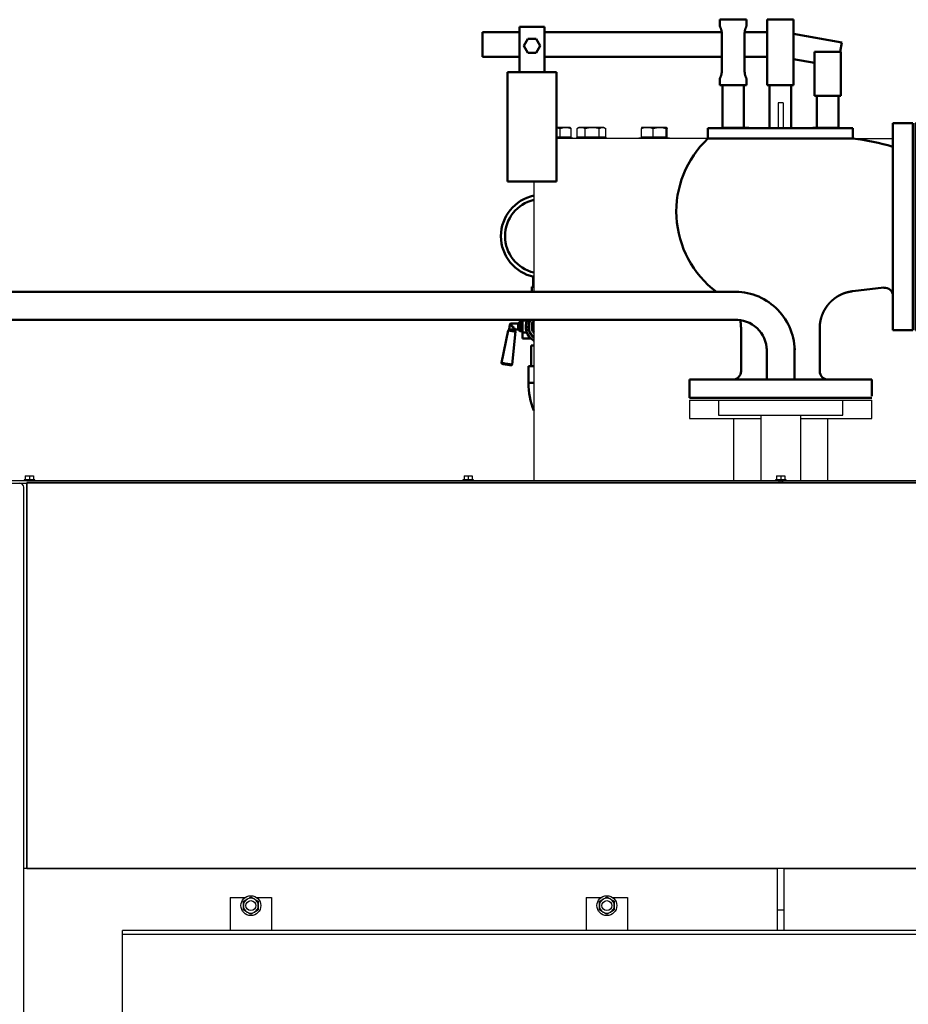
# Model space of a CAD drawing. Units: millimetres. Extents: x 2715 to 14595, y 1507 to 9907.
# Drawn here: x 4060 to 5134, y 7196 to 8385 of the extents above; entities that cross this region are included whole.
import ezdxf

# ---------------------------------------------------------------- set-up
doc = ezdxf.new("R2010")
doc.units = ezdxf.units.MM
doc.header["$LTSCALE"] = 10
for name, color, linetype, lineweight in [('AM_0', 7, 'Continuous', 50), ('AM_01', 153, 'Continuous', 25), ('AM_6', 2, 'Continuous', 35)]:
    doc.layers.add(name, color=color, linetype=linetype, lineweight=lineweight)

# ---------------------------------------------------------------- blocks, each defined once
blk = doc.blocks.new('Valvola sicurezza peso-leva DN100_retro')
at = {"layer": 'AM_0'}
for p, q in [((-10589.3, 5076.5), (-10589.3, 5065.5)), ((-10589.3, 5076.5), (-10559.3, 5076.5)), ((-10559.3, 5065.5), (-10559.3, 5076.5)), ((-10315.3, 5085), (-10347.3, 5085)), ((-10347.3, 5077), (-10347.3, 5085)), ((-10315.3, 5077), (-10315.3, 5085)), ((-10290.3, 5006), (-10290.3, 5085)), ((-10258.3, 5085), (-10290.3, 5085)), ((-10258.3, 5085), (-10258.3, 5006)), ((-10589.3, 5070), (-10634.3, 5070)), ((-10634.3, 5070), (-10634.3, 5040)), ((-10589.3, 5021.5), (-10589.3, 5065.5)), ((-10345.2, 5070), (-10559.3, 5070)), ((-10559.3, 5065.5), (-10559.3, 5021.5)), ((-10345.2, 5022), (-10345.2, 5069)), ((-10317.5, 5069), (-10317.5, 5022)), ((-10290.3, 5070), (-10317.4, 5070)), ((-10200.1, 5057.4), (-10258.3, 5067.7)), ((-10579.2, 5062), (-10584.1, 5053.5)), ((-10584.1, 5053.5), (-10579.2, 5045)), ((-10569.4, 5062), (-10579.2, 5062)), ((-10564.5, 5053.5), (-10569.4, 5062)), ((-10569.4, 5045), (-10564.5, 5053.5)), ((-10202.1, 5046), (-10200.1, 5057.4)), ((-10634.3, 5040), (-10589.3, 5040)), ((-10579.2, 5045), (-10569.4, 5045)), ((-10559.3, 5040), (-10345.2, 5040)), ((-10317.5, 5040), (-10290.3, 5040)), ((-10233.3, 4993), (-10233.3, 5046)), ((-10201.3, 5046), (-10233.3, 5046)), ((-10201.3, 5046), (-10201.3, 4993)), ((-10258.3, 5037.2), (-10233.3, 5032.8)), ((-10603.8, 5021.5), (-10603.8, 4889.5)), ((-10589.3, 5021.5), (-10603.8, 5021.5)), ((-10589.3, 5021.5), (-10559.3, 5021.5)), ((-10544.8, 5021.5), (-10559.3, 5021.5)), ((-10544.8, 4889.5), (-10544.8, 5021.5)), ((-10347.3, 5006), (-10347.3, 5014)), ((-10347.3, 5006), (-10315.3, 5006)), ((-10344.3, 4954), (-10344.3, 5006)), ((-10318.3, 4954), (-10318.3, 5006)), ((-10315.3, 5006), (-10315.3, 5014)), ((-10290.3, 5006), (-10258.3, 5006)), ((-10287.3, 4954), (-10287.3, 5006)), ((-10261.3, 4954), (-10261.3, 5006)), ((-10233.3, 4993), (-10201.3, 4993)), ((-10230.3, 4954), (-10230.3, 4993)), ((-10204.3, 4954), (-10204.3, 4993)), ((-10138.3, 4710), (-10138.3, 4960)), ((-10138.3, 4960), (-10114.3, 4960)), ((-10114.3, 4960), (-10114.3, 4710)), ((-10111.3, 4960), (-10111.3, 4710)), ((-10111.3, 4960), (-10087.3, 4960)), ((-10087.3, 4710), (-10087.3, 4960)), ((-10186.8, 4954), (-10361.8, 4954)), ((-10361.8, 4941.5), (-10361.8, 4954)), ((-10186.8, 4941.5), (-10186.8, 4954)), ((-10186.8, 4941.5), (-10361.8, 4941.5)), ((-10544.8, 4889.5), (-10603.8, 4889.5)), ((-10149.5, 4761.5), (-10187, 4757.2)), ((-10321.8, 4660.5), (-10321.8, 4712.5)), ((-10226.8, 4660.5), (-10226.8, 4712.5)), ((-10138.3, 4710), (-10114.3, 4710)), ((-10111.3, 4710), (-10087.3, 4710)), ((-10383.9, 4650.5), (-10163.9, 4650.5)), ((-10383.9, 4650.5), (-10383.9, 4628.5)), ((-10163.9, 4650.5), (-10163.9, 4630.5)), ((-10163.9, 4628.5), (-10383.9, 4628.5))]:
    blk.add_line(p, q, dxfattribs=at)
for centre, radius, start, end in [((-10279, 4853.3), 121, 133.1834, 233.1499), ((-10222, 4644.9), 298.7, 73.7424, 83.2466), ((-10148.3, 4751.5), 10, 0, 96.5387), ((-10331.8, 4660.5), 10, 270, 0), ((-10216.8, 4660.5), 10, 180, 270)]:
    blk.add_arc(centre, radius, start, end, dxfattribs=at)
for points, degree, knots in [([(-10345.2, 5069), (-10345.2, 5069.5), (-10345.2, 5070), (-10345.3, 5071.1), (-10345.4, 5071.6), (-10345.6, 5072.6), (-10345.8, 5073.1), (-10346, 5073.9), (-10346.2, 5074.3), (-10346.4, 5075), (-10346.6, 5075.3), (-10346.8, 5075.9), (-10346.9, 5076.2), (-10347.1, 5076.6), (-10347.2, 5076.8), (-10347.3, 5077), (-10347.3, 5077), (-10347.3, 5077)], 3, [0, 0, 0, 0, 1.539661, 1.539661, 3.079322, 3.079322, 4.618982, 4.618982, 6.158643, 6.158643, 7.694107, 7.694107, 9.22957, 9.22957, 10.765034, 10.765034, 12.300498, 12.300498, 12.300498, 12.300498]), ([(-10315.3, 5077), (-10315.3, 5077), (-10315.4, 5077), (-10315.5, 5076.8), (-10315.5, 5076.6), (-10315.7, 5076.2), (-10315.8, 5075.9), (-10316.1, 5075.3), (-10316.2, 5075), (-10316.5, 5074.3), (-10316.6, 5073.9), (-10316.9, 5073.1), (-10317, 5072.6), (-10317.2, 5071.6), (-10317.3, 5071.1), (-10317.4, 5070), (-10317.5, 5069.5), (-10317.5, 5069)], 3, [-12.300498, -12.300498, -12.300498, -12.300498, -10.765034, -10.765034, -9.22957, -9.22957, -7.694107, -7.694107, -6.158643, -6.158643, -4.618982, -4.618982, -3.079322, -3.079322, -1.539661, -1.539661, 0, 0, 0, 0]), ([(-10347.3, 5014), (-10347.3, 5014), (-10347.3, 5014.1), (-10347.2, 5014.3), (-10347.1, 5014.4), (-10346.9, 5014.8), (-10346.8, 5015.1), (-10346.6, 5015.7), (-10346.4, 5016), (-10346.2, 5016.7), (-10346, 5017.1), (-10345.8, 5018), (-10345.6, 5018.4), (-10345.4, 5019.4), (-10345.3, 5019.9), (-10345.2, 5021), (-10345.2, 5021.5), (-10345.2, 5022)], 3, [-12.300498, -12.300498, -12.300498, -12.300498, -10.765034, -10.765034, -9.22957, -9.22957, -7.694107, -7.694107, -6.158643, -6.158643, -4.618982, -4.618982, -3.079322, -3.079322, -1.539661, -1.539661, 0, 0, 0, 0]), ([(-10317.5, 5022), (-10317.5, 5021.5), (-10317.4, 5021), (-10317.3, 5019.9), (-10317.2, 5019.4), (-10317, 5018.4), (-10316.9, 5018), (-10316.6, 5017.1), (-10316.5, 5016.7), (-10316.2, 5016), (-10316.1, 5015.7), (-10315.8, 5015.1), (-10315.7, 5014.8), (-10315.5, 5014.4), (-10315.5, 5014.3), (-10315.4, 5014.1), (-10315.3, 5014), (-10315.3, 5014)], 3, [0, 0, 0, 0, 1.539661, 1.539661, 3.079322, 3.079322, 4.618982, 4.618982, 6.158643, 6.158643, 7.694107, 7.694107, 9.22957, 9.22957, 10.765034, 10.765034, 12.300498, 12.300498, 12.300498, 12.300498]), ([(-10187, 4757.2), (-10187.5, 4757.1), (-10188, 4757.1), (-10188.4, 4757), (-10188.9, 4756.9), (-10189.4, 4756.8), (-10189.9, 4756.7), (-10190.4, 4756.6), (-10190.9, 4756.5), (-10191.4, 4756.4), (-10191.9, 4756.3), (-10192.4, 4756.2), (-10192.9, 4756.1), (-10193.4, 4756), (-10193.9, 4755.8), (-10194.4, 4755.7), (-10194.8, 4755.6), (-10195.3, 4755.4), (-10195.8, 4755.3), (-10196.3, 4755.1), (-10196.8, 4754.9), (-10197.4, 4754.7), (-10198.1, 4754.4), (-10198.8, 4754.2), (-10199.5, 4753.9), (-10200.1, 4753.6), (-10200.8, 4753.3), (-10201.4, 4753), (-10202.1, 4752.7), (-10202.7, 4752.3), (-10203.4, 4752), (-10204, 4751.6), (-10204.7, 4751.3), (-10205.3, 4750.9), (-10205.9, 4750.5), (-10206.5, 4750.1), (-10207.1, 4749.7), (-10207.7, 4749.3), (-10208.3, 4748.9), (-10208.9, 4748.4), (-10209.5, 4748), (-10210, 4747.6), (-10210.6, 4747.1), (-10211.1, 4746.6), (-10211.7, 4746.2), (-10212.2, 4745.7), (-10212.7, 4745.2), (-10213.2, 4744.7), (-10213.8, 4744.2), (-10214.3, 4743.7), (-10214.8, 4743.1), (-10215.2, 4742.6), (-10215.7, 4742.1), (-10216.2, 4741.5), (-10216.7, 4741), (-10217.1, 4740.4), (-10217.6, 4739.8), (-10218, 4739.3), (-10218.4, 4738.7), (-10218.8, 4738.1), (-10219.2, 4737.5), (-10219.6, 4736.9), (-10220, 4736.3), (-10220.4, 4735.7), (-10220.7, 4735.1), (-10221.1, 4734.4), (-10221.4, 4733.8), (-10221.8, 4733.2), (-10222.1, 4732.5), (-10222.4, 4731.9), (-10222.7, 4731.2), (-10223, 4730.6), (-10223.3, 4729.9), (-10223.6, 4729.2), (-10223.9, 4728.6), (-10224.1, 4727.9), (-10224.3, 4727.2), (-10224.6, 4726.5), (-10224.8, 4725.8), (-10225, 4725.2), (-10225.2, 4724.5), (-10225.4, 4723.9), (-10225.5, 4723.3), (-10225.6, 4722.7), (-10225.8, 4722.1), (-10225.9, 4721.5), (-10226, 4720.9), (-10226.1, 4720.3), (-10226.2, 4719.7), (-10226.3, 4719.1), (-10226.4, 4718.5), (-10226.5, 4717.9), (-10226.6, 4717.3), (-10226.6, 4716.7), (-10226.7, 4716.1), (-10226.7, 4715.5), (-10226.8, 4714.9), (-10226.8, 4714.3), (-10226.8, 4713.7), (-10226.8, 4713.1), (-10226.8, 4712.5)], 1, [0, 0, 0.503155, 1.00631, 1.509465, 2.01262, 2.515776, 3.018931, 3.522086, 4.025241, 4.528396, 5.031551, 5.534706, 6.037861, 6.541016, 7.044172, 7.547327, 8.050482, 8.553637, 9.056792, 9.559947, 10.063102, 10.786499, 11.509897, 12.233294, 12.956691, 13.680088, 14.403486, 15.126883, 15.85028, 16.573677, 17.297075, 18.020472, 18.743869, 19.467266, 20.190664, 20.914061, 21.637458, 22.360855, 23.084252, 23.80765, 24.531047, 25.247748, 25.964448, 26.681149, 27.39785, 28.114551, 28.831252, 29.547952, 30.264653, 30.981354, 31.698055, 32.414755, 33.131456, 33.848157, 34.564858, 35.281558, 35.998259, 36.71496, 37.431661, 38.148362, 38.865062, 39.582002, 40.298943, 41.015883, 41.732823, 42.449763, 43.166703, 43.883643, 44.600584, 45.317524, 46.034464, 46.751404, 47.468344, 48.185284, 48.902224, 49.619165, 50.336105, 51.053045, 51.769985, 52.486925, 53.203865, 53.809009, 54.414153, 55.019297, 55.624441, 56.229585, 56.834729, 57.439873, 58.045017, 58.650161, 59.255305, 59.860449, 60.465594, 61.070738, 61.675882, 62.281026, 62.88617, 63.491314, 64.096458, 64.701602, 65.306746, 65.306746]), ([(-10321.9, 4714), (-10321.9, 4714.5), (-10321.9, 4715), (-10321.9, 4715.5), (-10322, 4716), (-10322, 4716.5), (-10322.1, 4717), (-10322.1, 4717.5), (-10322.2, 4718), (-10322.2, 4718.5), (-10322.3, 4719), (-10322.4, 4719.5), (-10322.5, 4720), (-10322.5, 4720.5), (-10322.6, 4721), (-10322.7, 4721.5), (-10322.8, 4722), (-10322.9, 4722.4)], 1, [1.509465, 1.509465, 2.01262, 2.515776, 3.018931, 3.522086, 4.025241, 4.528396, 5.031551, 5.534706, 6.037861, 6.541016, 7.044172, 7.547327, 8.050482, 8.553637, 9.056792, 9.559947, 9.997034, 9.997034])]:
    blk.add_open_spline(points, degree=degree, knots=knots, dxfattribs=at)
for points in [[(-10321.8, 4713.5), (-10321.9, 4714)], [(-10321.8, 4713), (-10321.8, 4713.5)], [(-10321.8, 4712.5), (-10321.8, 4713)]]:
    blk.add_open_spline(points, degree=1, dxfattribs=at)
blk = doc.blocks.new('P-BNX2650')
at = {"layer": 'AM_0'}
for p, q in [((4680.5, 8062.6), (4680.5, 8074.8)), ((4679, 8056.5), (4679, 8062.6)), ((4679, 8062.6), (4681.4, 8062.6)), ((3979.3, 8056.5), (4921.6, 8056.5)), ((3979.3, 8022.8), (4923.5, 8022.7)), ((4651.4, 8011.3), (4652.4, 8017.2)), ((4653.3, 8018.1), (4662.5, 8018.1)), ((4662.5, 8011.1), (4659.4, 8011.1)), ((4662.5, 8018.1), (4662.5, 8014.6)), ((4662.5, 8014.6), (4662.5, 8011.1)), ((4663.5, 8019.1), (4663.5, 8014.6)), ((4663.5, 8014.6), (4663.5, 8010.1)), ((4664.5, 8020.1), (4666.5, 8020.1)), ((4664.5, 8014.6), (4664.5, 8020.1)), ((4664.5, 8009.1), (4664.5, 8014.6)), ((4666.5, 8020.1), (4666.5, 8014.6)), ((4666.5, 8014.6), (4666.5, 8009.1)), ((4667.5, 8022.7), (4667.5, 8021.8)), ((4667.5, 8021.8), (4672.8, 8021.8)), ((4667.5, 8021.8), (4667.5, 8007.3)), ((4642.3, 7970.6), (4650.4, 8009.8)), ((4659, 8008.5), (4655, 7968.6)), ((4658.4, 8010.2), (4658.4, 8010.2)), ((4666.5, 8009.1), (4664.5, 8009.1)), ((4667.5, 8007.3), (4672.8, 8007.3)), ((4667.5, 8007.3), (4667.5, 8000.1)), ((4667.5, 8000.1), (4677.5, 8000.1)), ((4677.5, 8000.3), (4677.5, 8000.1)), ((4678.1, 7966.6), (4678.1, 7991.6)), ((4681.4, 7991.6), (4678.1, 7991.6)), ((4962.6, 7988), (4962.6, 7950.5)), ((4996.3, 7988.6), (4996.3, 7950.5)), ((4674.8, 7946.6), (4674.8, 7966.6)), ((4681.4, 7966.6), (4674.8, 7966.6)), ((4681.4, 7946.6), (4674.8, 7946.6))]:
    blk.add_line(p, q, dxfattribs=at)
for points in [[(4658.4, 8010.2), (4658.2, 8010.2), (4657.6, 8010.3), (4656.8, 8010.4), (4655.8, 8010.6), (4654.6, 8010.8), (4653.5, 8010.9), (4652.6, 8011.1), (4651.9, 8011.2), (4651.5, 8011.2), (4651.4, 8011.3)], [(4652.4, 8017.2), (4652.4, 8017.2), (4652.5, 8017.1), (4652.7, 8016.9), (4653, 8016.7), (4653.4, 8016.3), (4653.8, 8016), (4654.4, 8015.5), (4654.9, 8015.1), (4655.5, 8014.6)], [(4655.5, 8014.6), (4655.1, 8015.2), (4654.7, 8015.8), (4654.4, 8016.4), (4654, 8016.9), (4653.8, 8017.4), (4653.6, 8017.7), (4653.4, 8017.9), (4653.4, 8018), (4653.3, 8018.1)], [(4659.4, 8011.1), (4659.3, 8011.1), (4659.1, 8011.3), (4658.8, 8011.5), (4658.5, 8011.9), (4658, 8012.3), (4657.4, 8012.8), (4656.8, 8013.4), (4656.2, 8014), (4655.5, 8014.6)], [(4655.5, 8014.6), (4656, 8013.8), (4656.5, 8013.1), (4656.9, 8012.4), (4657.3, 8011.8), (4657.7, 8011.2), (4658, 8010.8), (4658.2, 8010.5), (4658.3, 8010.3), (4658.4, 8010.2)], [(4650.4, 8009.8), (4650.5, 8009.8), (4651.1, 8009.7), (4651.9, 8009.6), (4652.9, 8009.4), (4654.1, 8009.3), (4655.3, 8009.1), (4656.5, 8008.9), (4657.5, 8008.7), (4658.3, 8008.6), (4658.8, 8008.5), (4659, 8008.5)], [(4650.9, 8010.5), (4651.1, 8010.5), (4651.6, 8010.4), (4652.5, 8010.3), (4653.6, 8010.1), (4654.8, 8009.9), (4656, 8009.7), (4657.1, 8009.6), (4657.9, 8009.4), (4658.5, 8009.4), (4658.7, 8009.3)], [(4655, 7968.6), (4654.8, 7968.7), (4654.3, 7968.7), (4653.4, 7968.9), (4652.3, 7969.1), (4650.9, 7969.3), (4649.4, 7969.5), (4647.9, 7969.7), (4646.4, 7969.9), (4645, 7970.2), (4643.9, 7970.3), (4643, 7970.5), (4642.5, 7970.5), (4642.3, 7970.6), (4642.3, 7970.6)], [(4643.1, 7969.4), (4643.3, 7969.4), (4643.8, 7969.3), (4644.7, 7969.1), (4645.8, 7969), (4647.1, 7968.8), (4648.5, 7968.6), (4649.9, 7968.4), (4651.2, 7968.2), (4652.3, 7968), (4653.2, 7967.9), (4653.7, 7967.8), (4653.9, 7967.7), (4653.9, 7967.7)]]:
    blk.add_lwpolyline(points, dxfattribs=at)
for centre, radius, start, end in [((4691.5, 8123.6), 50, 101.6539, 258.3461), ((4691.5, 8123.6), 45, 102.9702, 257.0298), ((4924.7, 7984.7), 71.7, 1.4906, 92.4307), ((4650.5, 8011.4), 1, 296.4716, 351.3473), ((4653.3, 8017.1), 1, 89.8058, 171.5745), ((4662.5, 8019.1), 1, 270, 0), ((4662.5, 8010.1), 1, 0.0002, 90.0001), ((4664.5, 8019.1), 1, 89.9999, 180), ((4666.5, 8019.1), 1, 0, 89.9996), ((4691.5, 8014.6), 20, 155.8919, 239.6687), ((4691.5, 8014.6), 16.9, 151.1442, 233.3673), ((4691.5, 8014.6), 16.4, 150.1744, 232.0534), ((4691.5, 8014.6), 12.7, 142.4039, 217.5961), ((4691.5, 8014.6), 12.2, 145.6528, 214.3472), ((4925.1, 7985.2), 37.6, 1.2063, 92.325), ((4651.4, 8009.6), 1, 116.4704, 168.3477), ((4659.4, 8010.1), 1, 93.0319, 168.5297), ((4659.4, 8010), 1, 171.3475, 226.2237), ((4658, 8008.6), 1, 354.3475, 46.2237), ((4664.5, 8010.1), 1, 180.0013, 270.0001), ((4666.5, 8010.1), 1, 270.0004, 359.9987), ((4643.3, 7970.4), 1, 168.3475, 261.3475), ((4654, 7968.7), 1, 261.3479, 354.3477), ((4762.2, 7946.6), 87.4, 180, 202.4092)]:
    blk.add_arc(centre, radius, start, end, dxfattribs=at)
at = {"layer": 'AM_01', "linetype": 'Continuous', "lineweight": 25}
for p, q in [((4982.5, 8284.5), (4976.5, 8284.5)), ((4976.5, 8284.5), (4976.5, 8254)), ((4982.5, 8284.5), (4982.5, 8254)), ((4719.6, 8255), (4708.5, 8255)), ((4713.1, 8243.3), (4713.1, 8253.6)), ((4724.8, 8255), (4719.6, 8255)), ((4725.1, 8254.8), (4724.8, 8255)), ((4725.1, 8254.8), (4725.1, 8254.8)), ((4725.1, 8254.8), (4725.3, 8254.6)), ((4726.2, 8243.3), (4726.2, 8253.6)), ((4726.2, 8243.3), (4726.2, 8253.6)), ((4734.1, 8253.9), (4733.6, 8253.6)), ((4733.6, 8243.3), (4733.6, 8253.6)), ((4735.8, 8255), (4734.1, 8253.9)), ((4738.3, 8255), (4735.8, 8255)), ((4751.8, 8255), (4738.3, 8255)), ((4743.1, 8243.3), (4743.1, 8253.6)), ((4764.3, 8255), (4751.8, 8255)), ((4760.4, 8243.3), (4760.4, 8253.6)), ((4765.8, 8255), (4764.3, 8255)), ((4767.6, 8253.9), (4765.8, 8255)), ((4768.1, 8243.3), (4768.1, 8253.6)), ((4811.2, 8243.3), (4811.2, 8253.6)), ((4818.3, 8255), (4811.7, 8255)), ((4833.3, 8255), (4818.3, 8255)), ((4825.5, 8243.3), (4825.5, 8253.6)), ((4841.7, 8255), (4833.3, 8255)), ((4841.1, 8243.3), (4841.1, 8253.6)), ((4842.3, 8243.3), (4842.3, 8253.6)), ((4910.8, 8255), (4910, 8254.5)), ((4911.6, 8255), (4910.8, 8255)), ((4922.9, 8255), (4911.6, 8255)), ((4937.1, 8255), (4922.9, 8255)), ((4940.8, 8255), (4937.1, 8255)), ((4941.7, 8254.5), (4940.8, 8255)), ((4941.7, 8254.5), (4941.7, 8254.5)), ((4942.3, 8254), (4941.7, 8254.4)), ((5017.3, 8254.4), (5016.6, 8254)), ((5018.1, 8255), (5017.3, 8254.5)), ((5021.8, 8255), (5018.1, 8255)), ((5036, 8255), (5021.8, 8255)), ((5047.3, 8255), (5036, 8255)), ((5048.1, 8255), (5047.3, 8255)), ((5049, 8254.5), (5048.1, 8255)), ((4713.1, 8243.3), (4708.5, 8243.3)), ((4708.5, 8242.5), (4728.3, 8242.5)), ((4891.5, 8241.5), (4708.5, 8241.5)), ((4719.6, 8243.3), (4713.1, 8243.3)), ((4726.2, 8243.3), (4719.6, 8243.3)), ((4724.8, 8242.5), (4724.8, 8243.3)), ((4726.2, 8243.3), (4726.2, 8243.3)), ((4728.3, 8241.5), (4728.3, 8242.5)), ((4732.3, 8242.5), (4732.3, 8241.5)), ((4732.3, 8242.5), (4769.3, 8242.5)), ((4738.3, 8243.3), (4733.6, 8243.3)), ((4735.8, 8243.3), (4735.8, 8242.5)), ((4743.1, 8243.3), (4738.3, 8243.3)), ((4751.8, 8243.3), (4743.1, 8243.3)), ((4760.4, 8243.3), (4751.8, 8243.3)), ((4764.3, 8243.3), (4760.4, 8243.3)), ((4768.1, 8243.3), (4764.3, 8243.3)), ((4765.8, 8242.5), (4765.8, 8243.3)), ((4769.3, 8241.5), (4769.3, 8242.5)), ((4808.2, 8242.5), (4808.2, 8241.5)), ((4808.2, 8242.5), (4845.2, 8242.5)), ((4818.3, 8243.3), (4811.2, 8243.3)), ((4811.7, 8243.3), (4811.7, 8242.5)), ((4825.5, 8243.3), (4818.3, 8243.3)), ((4833.3, 8243.3), (4825.5, 8243.3)), ((4841.1, 8243.3), (4833.3, 8243.3)), ((4841.7, 8243.3), (4841.1, 8243.3)), ((4841.7, 8242.5), (4841.7, 8243.3)), ((4842.3, 8243.3), (4841.7, 8243.3)), ((4845.2, 8241.5), (4845.2, 8242.5)), ((5066.5, 8241.5), (5115, 8241.5)), ((4681.4, 8189.5), (4681.4, 8056.5)), ((4681.4, 8022.7), (4681.4, 7828.5)), ((4869.5, 7925.5), (4869.5, 7903.5)), ((4869.5, 7925.5), (4904.5, 7925.5)), ((4904.5, 7925.5), (4904.5, 7907.5)), ((4904.5, 7925.5), (5054.5, 7925.5)), ((5054.5, 7907.5), (5054.5, 7925.5)), ((5054.5, 7925.5), (5089.5, 7925.5)), ((5089.5, 7903.5), (5089.5, 7925.5)), ((4904.5, 7907.5), (5054.5, 7907.5)), ((4955.3, 7907.5), (4955.3, 7828.5)), ((5003.6, 7828.5), (5003.6, 7907.5)), ((4869.5, 7903.5), (4955.3, 7903.5)), ((4922.3, 7903.5), (4922.3, 7828.5)), ((5003.6, 7903.5), (5089.5, 7903.5)), ((5036.6, 7828.5), (5036.6, 7903.5)), ((4067, 7834.3), (4067, 7829.5)), ((4067, 7834.3), (4072, 7834.3)), ((4072, 7834.3), (4072, 7829.5)), ((4072, 7834.3), (4077, 7834.3)), ((4077, 7834.3), (4077, 7829.5)), ((4597, 7834.3), (4597, 7829.5)), ((4597, 7834.3), (4602, 7834.3)), ((4602, 7834.3), (4602, 7829.5)), ((4602, 7834.3), (4607, 7834.3)), ((4607, 7834.3), (4607, 7829.5)), ((4974.5, 7834.3), (4974.5, 7829.5)), ((4974.5, 7834.3), (4979.5, 7834.3)), ((4979.5, 7834.3), (4979.5, 7829.5)), ((4979.5, 7834.3), (4984.5, 7834.3)), ((4984.5, 7834.3), (4984.5, 7829.5)), ((4047.5, 7828.5), (4977.5, 7828.5)), ((4047.5, 7825.5), (4069.1, 7825.5)), ((4061.3, 7825.4), (4061.5, 7825.4)), ((4061.5, 7825.3), (4061.5, 7825.5)), ((4061.5, 7825.5), (4068.5, 7825.5)), ((4061.8, 7825.5), (4061.5, 7825.5)), ((4061.8, 7825.5), (4062, 7825.5)), ((4065.6, 7829.5), (4065.6, 7828.5)), ((4078.4, 7829.5), (4065.6, 7829.5)), ((4068.5, 7825.5), (4068.5, 7360.5)), ((4068.5, 7825.5), (4069.1, 7825.5)), ((4068.5, 7825.5), (4068.5, 7360.5)), ((4068.5, 7825.5), (4068.5, 7825.5)), ((4069.1, 7826.1), (4069.1, 7825.5)), ((5889.9, 7826.1), (4069.1, 7826.1)), ((5889.9, 7825.5), (4069.1, 7825.5)), ((4069.1, 7825.5), (4069.1, 7360.5)), ((4078.4, 7828.5), (4078.4, 7829.5)), ((4595.6, 7829.5), (4595.6, 7828.5)), ((4608.4, 7829.5), (4595.6, 7829.5)), ((4608.4, 7828.5), (4608.4, 7829.5)), ((4973.1, 7829.5), (4973.1, 7828.5)), ((4985.9, 7829.5), (4973.1, 7829.5)), ((4977.5, 7828.5), (4979.5, 7828.5)), ((4977.5, 7826.1), (4977.5, 7828.5)), ((4979.5, 7828.5), (4979.5, 7826.1)), ((4979.5, 7828.5), (4981.5, 7828.5)), ((4981.5, 7828.5), (5911.5, 7828.5)), ((4981.5, 7828.5), (4981.5, 7826.1)), ((4985.9, 7828.5), (4985.9, 7829.5)), ((4065.3, 5980.5), (4065.3, 7820.5)), ((4068.5, 7360.5), (4065.3, 7360.5)), ((4069.1, 7360.5), (4068.5, 7360.5)), ((4068.5, 7360.5), (4068.5, 7360.5)), ((4069.1, 7360.5), (4069.1, 7359.9)), ((5889.9, 7360.5), (4069.1, 7360.5)), ((4975.5, 7359.9), (4069.1, 7359.9)), ((4983.5, 7360.5), (4975.5, 7360.5)), ((4975.5, 7310.5), (4975.5, 7360.5)), ((4983.5, 7310.5), (4983.5, 7360.5)), ((5889.9, 7359.9), (4983.5, 7359.9)), ((4314.5, 7325.5), (4314.5, 7285.5)), ((4314.5, 7325.5), (4332.9, 7325.5)), ((4346.1, 7325.5), (4364.5, 7325.5)), ((4364.5, 7325.5), (4364.5, 7285.5)), ((4744.5, 7325.5), (4744.5, 7285.5)), ((4744.5, 7325.5), (4762.9, 7325.5)), ((4776.1, 7325.5), (4794.5, 7325.5)), ((4794.5, 7325.5), (4794.5, 7285.5)), ((4975.5, 7285.5), (4975.5, 7310.5)), ((4975.5, 7310.5), (4983.5, 7310.5)), ((4983.5, 7285.5), (4983.5, 7310.5)), ((4184.5, 7280.5), (4184.5, 7285.5)), ((5774.5, 7285.5), (4184.5, 7285.5)), ((5774.5, 7280.5), (4184.5, 7280.5)), ((4184.5, 6240.5), (4184.5, 7280.5))]:
    blk.add_line(p, q, dxfattribs=at)
for centre, radius in [((4339.5, 7315.5), 12), ((4769.5, 7315.5), 12), ((4339.5, 7315.5), 6), ((4769.5, 7315.5), 6)]:
    blk.add_circle(centre, radius, dxfattribs=at)
for centre, radius, start, end in [((4060.3, 7820.5), 5, 0, 90), ((4339.5, 7315.5), 9, 120, 180), ((4339.5, 7315.5), 9, 60, 120), ((4339.5, 7315.5), 9, 0, 60), ((4769.5, 7315.5), 9, 120, 180), ((4769.5, 7315.5), 9, 60, 120), ((4769.5, 7315.5), 9, 0, 60), ((4339.5, 7315.5), 9, 180, 240), ((4339.5, 7315.5), 9, 300, 0), ((4769.5, 7315.5), 9, 180, 240), ((4769.5, 7315.5), 9, 300, 0), ((4339.5, 7315.5), 9, 240, 300), ((4769.5, 7315.5), 9, 240, 300)]:
    blk.add_arc(centre, radius, start, end, dxfattribs=at)
for points, knots in [([(4708.5, 8254.7), (4708.8, 8254.7), (4710.3, 8254.4), (4711.9, 8254), (4713.1, 8253.6)], [0.4362331, 0.4362331, 0.4362331, 0.4362331, 0.5307909, 1, 1, 1, 1]), ([(4713.1, 8253.6), (4714.2, 8254), (4716.3, 8254.8), (4718.5, 8254.9), (4719.6, 8255)], [0, 0, 0, 0, 0.495461, 1, 1, 1, 1]), ([(4719.6, 8255), (4719.8, 8255), (4721, 8254.9), (4723.2, 8254.7), (4725.2, 8254), (4726.2, 8253.6)], [0, 0, 0, 0, 0.070108, 0.530793, 1, 1, 1, 1]), ([(4726.2, 8253.6), (4726, 8253.8), (4725.7, 8254.3), (4725.3, 8254.7), (4725.1, 8254.8), (4725.1, 8254.8)], [0, 0, 0, 0, 0.33129, 0.912914, 1, 1, 1, 1]), ([(4733.6, 8253.6), (4734.1, 8253.9), (4735.3, 8254.5), (4737, 8254.9), (4738, 8254.9), (4738.3, 8255)], [0, 0, 0, 0, 0.378562, 0.760646, 1, 1, 1, 1]), ([(4738.3, 8255), (4739, 8254.9), (4740.2, 8254.8), (4741.8, 8254.3), (4742.8, 8253.8), (4743.1, 8253.6)], [0, 0, 0, 0, 0.386873, 0.779464, 1, 1, 1, 1]), ([(4743.1, 8253.6), (4744.5, 8254), (4747.4, 8254.8), (4750.3, 8254.9), (4751.8, 8255)], [0, 0, 0, 0, 0.495457, 1, 1, 1, 1]), ([(4751.8, 8255), (4752, 8255), (4753.5, 8254.9), (4756.5, 8254.7), (4759.1, 8254), (4760.4, 8253.6)], [0, 0, 0, 0, 0.070104, 0.53079, 1, 1, 1, 1]), ([(4760.4, 8253.6), (4761.1, 8254), (4762.3, 8254.8), (4763.6, 8254.9), (4764.3, 8255)], [0, 0, 0, 0, 0.495459, 1, 1, 1, 1]), ([(4764.3, 8255), (4764.4, 8255), (4765.1, 8254.9), (4766.4, 8254.7), (4767.5, 8254), (4768.1, 8253.6)], [0, 0, 0, 0, 0.070112, 0.530787, 1, 1, 1, 1]), ([(4811.2, 8253.6), (4812, 8253.9), (4813.8, 8254.5), (4816.3, 8254.9), (4817.8, 8254.9), (4818.3, 8255)], [0, 0, 0, 0, 0.378555, 0.76064, 1, 1, 1, 1]), ([(4811.7, 8255), (4811.7, 8255), (4811.6, 8254.9), (4811.4, 8254.7), (4811.2, 8254), (4811.2, 8253.6)], [0, 0, 0, 0, 0.070112, 0.530794, 1, 1, 1, 1]), ([(4818.3, 8255), (4819.3, 8254.9), (4821.2, 8254.8), (4823.6, 8254.3), (4825, 8253.8), (4825.5, 8253.6)], [0, 0, 0, 0, 0.386869, 0.779457, 1, 1, 1, 1]), ([(4825.5, 8253.6), (4826.8, 8254), (4829.4, 8254.8), (4832, 8254.9), (4833.3, 8255)], [0, 0, 0, 0, 0.495462, 1, 1, 1, 1]), ([(4833.3, 8255), (4833.5, 8255), (4834.9, 8254.9), (4837.5, 8254.7), (4839.9, 8254), (4841.1, 8253.6)], [0, 0, 0, 0, 0.070101, 0.530793, 1, 1, 1, 1]), ([(4841.1, 8253.6), (4841.2, 8254), (4841.4, 8254.8), (4841.6, 8254.9), (4841.7, 8255)], [0, 0, 0, 0, 0.495459, 1, 1, 1, 1]), ([(4841.7, 8255), (4841.7, 8255), (4841.8, 8254.9), (4842, 8254.7), (4842.2, 8254), (4842.3, 8253.6)], [0, 0, 0, 0, 0.0701, 0.530788, 1, 1, 1, 1]), ([(4909.3, 8254), (4909.6, 8254.2), (4910.4, 8254.8), (4911.2, 8254.9), (4911.6, 8255)], [0.1517433, 0.1517433, 0.1517433, 0.1517433, 0.4954567, 1, 1, 1, 1]), ([(4911.6, 8255), (4911.7, 8255), (4912.2, 8254.9), (4913, 8254.7), (4913.7, 8254.2), (4914, 8254)], [0, 0, 0, 0, 0.070097, 0.5307884, 0.8449733, 0.8449733, 0.8449733, 0.8449733]), ([(4915.7, 8254), (4916.3, 8254.1), (4918, 8254.5), (4920.4, 8254.9), (4922.2, 8254.9), (4922.9, 8255)], [0.1527637, 0.1527637, 0.1527637, 0.1527637, 0.3785551, 0.7606418, 1, 1, 1, 1]), ([(4922.9, 8255), (4924, 8254.9), (4926.2, 8254.8), (4928.6, 8254.4), (4929.9, 8254), (4930.1, 8254)], [0, 0, 0, 0, 0.3868708, 0.7794571, 0.8513072, 0.8513072, 0.8513072, 0.8513072]), ([(4932.2, 8254), (4932.9, 8254.2), (4934.5, 8254.8), (4936.1, 8254.9), (4937.1, 8255)], [0.1517425, 0.1517425, 0.1517425, 0.1517425, 0.4954541, 1, 1, 1, 1]), ([(4937.1, 8255), (4937.2, 8255), (4938.3, 8254.9), (4939.9, 8254.7), (4941.4, 8254.2), (4941.9, 8254)], [0, 0, 0, 0, 0.0700999, 0.5307948, 0.8449757, 0.8449757, 0.8449757, 0.8449757]), ([(5017, 8254), (5017.6, 8254.2), (5019.2, 8254.8), (5020.9, 8254.9), (5021.8, 8255)], [0.1517444, 0.1517444, 0.1517444, 0.1517444, 0.49546, 1, 1, 1, 1]), ([(5021.8, 8255), (5022, 8255), (5023, 8254.9), (5024.6, 8254.7), (5026.1, 8254.2), (5026.7, 8254)], [0, 0, 0, 0, 0.0701014, 0.5307939, 0.8449753, 0.8449753, 0.8449753, 0.8449753]), ([(5028.8, 8254), (5029.4, 8254.1), (5031.1, 8254.5), (5033.6, 8254.9), (5035.3, 8254.9), (5036, 8255)], [0.1527636, 0.1527636, 0.1527636, 0.1527636, 0.3785551, 0.7606433, 1, 1, 1, 1]), ([(5036, 8255), (5037.1, 8254.9), (5039.4, 8254.8), (5041.8, 8254.4), (5043.1, 8254), (5043.3, 8254)], [0, 0, 0, 0, 0.38687, 0.7794587, 0.8513085, 0.8513085, 0.8513085, 0.8513085]), ([(5045, 8254), (5045.3, 8254.2), (5046.1, 8254.8), (5046.9, 8254.9), (5047.3, 8255)], [0.1517472, 0.1517472, 0.1517472, 0.1517472, 0.4954691, 1, 1, 1, 1]), ([(5047.3, 8255), (5047.4, 8255), (5047.9, 8254.9), (5048.7, 8254.7), (5049.4, 8254.2), (5049.7, 8254)], [0, 0, 0, 0, 0.0701132, 0.5307973, 0.8449762, 0.8449762, 0.8449762, 0.8449762]), ([(4330.5, 7320.7), (4331.2, 7321.1), (4332.7, 7321.9), (4334.2, 7322.8), (4335, 7323.3)], [0, 0, 0, 0, 0.495456, 1, 1, 1, 1]), ([(4335, 7323.3), (4335.1, 7323.3), (4335.9, 7323.8), (4337.4, 7324.7), (4338.8, 7325.5), (4339.5, 7325.9)], [0, 0, 0, 0, 0.070091, 0.530785, 1, 1, 1, 1]), ([(4344, 7323.3), (4343.6, 7323.5), (4342.1, 7324.4), (4340.6, 7325.2), (4339.5, 7325.9)], [0, 0, 0, 0, 0.268639, 1, 1, 1, 1]), ([(4348.5, 7320.7), (4348.1, 7320.9), (4346.6, 7321.7), (4345.1, 7322.6), (4344, 7323.3)], [0, 0, 0, 0, 0.2575555, 1, 1, 1, 1]), ([(4760.5, 7320.7), (4761.2, 7321.1), (4762.7, 7321.9), (4764.2, 7322.8), (4765, 7323.3)], [0, 0, 0, 0, 0.495456, 1, 1, 1, 1]), ([(4765, 7323.3), (4765.1, 7323.3), (4765.9, 7323.8), (4767.4, 7324.7), (4768.8, 7325.5), (4769.5, 7325.9)], [0, 0, 0, 0, 0.070089, 0.530781, 1, 1, 1, 1]), ([(4774, 7323.3), (4773.6, 7323.5), (4772.1, 7324.4), (4770.6, 7325.2), (4769.5, 7325.9)], [0, 0, 0, 0, 0.268636, 1, 1, 1, 1]), ([(4778.5, 7320.7), (4778.1, 7320.9), (4776.6, 7321.7), (4775.1, 7322.6), (4774, 7323.3)], [0, 0, 0, 0, 0.257557, 1, 1, 1, 1]), ([(4330.5, 7315.5), (4330.5, 7315.6), (4330.5, 7316.5), (4330.5, 7318.3), (4330.5, 7319.9), (4330.5, 7320.7)], [0, 0, 0, 0, 0.070092, 0.530782, 1, 1, 1, 1]), ([(4330.5, 7310.3), (4330.5, 7311.1), (4330.5, 7312.8), (4330.5, 7314.6), (4330.5, 7315.5)], [0, 0, 0, 0, 0.495456, 1, 1, 1, 1]), ([(4335, 7307.7), (4334.6, 7307.9), (4333.1, 7308.8), (4331.6, 7309.6), (4330.5, 7310.3)], [0, 0, 0, 0, 0.268639, 1, 1, 1, 1]), ([(4348.5, 7310.3), (4347.8, 7309.8), (4346.3, 7309), (4344.8, 7308.1), (4344, 7307.7)], [0, 0, 0, 0, 0.495458, 1, 1, 1, 1]), ([(4348.5, 7320.7), (4348.5, 7319.8), (4348.5, 7318.1), (4348.5, 7316.4), (4348.5, 7315.5)], [0, 0, 0, 0, 0.495456, 1, 1, 1, 1]), ([(4348.5, 7315.5), (4348.5, 7315.3), (4348.5, 7314.4), (4348.5, 7312.6), (4348.5, 7311.1), (4348.5, 7310.3)], [0, 0, 0, 0, 0.070087, 0.530782, 1, 1, 1, 1]), ([(4760.5, 7315.5), (4760.5, 7315.6), (4760.5, 7316.5), (4760.5, 7318.3), (4760.5, 7319.9), (4760.5, 7320.7)], [0, 0, 0, 0, 0.070092, 0.530782, 1, 1, 1, 1]), ([(4760.5, 7310.3), (4760.5, 7311.1), (4760.5, 7312.8), (4760.5, 7314.6), (4760.5, 7315.5)], [0, 0, 0, 0, 0.495456, 1, 1, 1, 1]), ([(4765, 7307.7), (4764.6, 7307.9), (4763.1, 7308.8), (4761.6, 7309.6), (4760.5, 7310.3)], [0, 0, 0, 0, 0.268638, 1, 1, 1, 1]), ([(4778.5, 7310.3), (4777.8, 7309.8), (4776.3, 7309), (4774.8, 7308.1), (4774, 7307.7)], [0, 0, 0, 0, 0.495454, 1, 1, 1, 1]), ([(4778.5, 7320.7), (4778.5, 7319.8), (4778.5, 7318.1), (4778.5, 7316.4), (4778.5, 7315.5)], [0, 0, 0, 0, 0.495456, 1, 1, 1, 1]), ([(4778.5, 7315.5), (4778.5, 7315.3), (4778.5, 7314.4), (4778.5, 7312.6), (4778.5, 7311.1), (4778.5, 7310.3)], [0, 0, 0, 0, 0.070087, 0.530782, 1, 1, 1, 1]), ([(4339.5, 7305.1), (4339.1, 7305.3), (4337.6, 7306.1), (4336.1, 7307), (4335, 7307.7)], [0, 0, 0, 0, 0.2575555, 1, 1, 1, 1]), ([(4344, 7307.7), (4343.9, 7307.6), (4343.1, 7307.1), (4341.6, 7306.3), (4340.2, 7305.5), (4339.5, 7305.1)], [0, 0, 0, 0, 0.070092, 0.530781, 1, 1, 1, 1]), ([(4769.5, 7305.1), (4769.1, 7305.3), (4767.6, 7306.1), (4766.1, 7307), (4765, 7307.7)], [0, 0, 0, 0, 0.257557, 1, 1, 1, 1]), ([(4774, 7307.7), (4773.9, 7307.6), (4773.1, 7307.1), (4771.6, 7306.3), (4770.2, 7305.5), (4769.5, 7305.1)], [0, 0, 0, 0, 0.070089, 0.530782, 1, 1, 1, 1])]:
    blk.add_open_spline(points, degree=3, knots=knots, dxfattribs=at)
at = {"layer": 'AM_6'}
blk.add_blockref('Valvola sicurezza peso-leva DN100_retro', (15253.4, 3300), dxfattribs=at)

msp = doc.modelspace()

# ---------------------------------------------------------------- block references
at = {"layer": 'AM_6'}
msp.add_blockref('P-BNX2650', (0, 0), dxfattribs=at)

doc.saveas('drawing.dxf')
